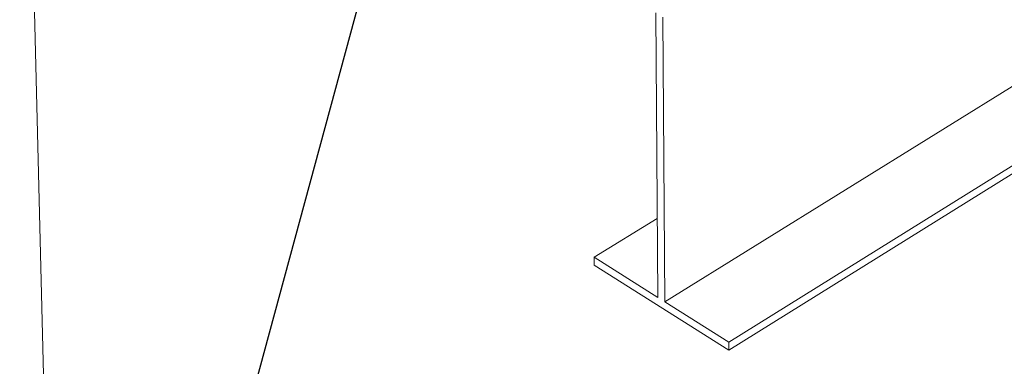
# Model space of a CAD drawing. Units: inches. Extents: x 2.6 to 52.4, y 3.4 to 11.9.
# Drawn here: x 7.2 to 8.2, y 6.9 to 7.3 of the extents above; entities that cross this region are included whole.
import ezdxf

# ---------------------------------------------------------------- set-up
doc = ezdxf.new("R2010")
doc.units = ezdxf.units.IN
doc.header["$MEASUREMENT"] = 0
doc.layers.get('0').update_dxf_attribs({"linetype": 'CONTINUOUS'})
doc.layers.add('DIM', color=1, linetype='CONTINUOUS')
doc.layers.add('MT6_CT6_AX-6276', color=4, linetype='CONTINUOUS')
doc.styles.add('STD', font='arial.ttf')
doc.dimstyles.new('F-DIM4$7', dxfattribs={"dimscale": 4, "dimtxt": 0.125, "dimasz": 0.125, "dimexe": 0.14, "dimexo": 0.07, "dimgap": 0.09, "dimtad": 0, "dimtih": 1, "dimtoh": 1, "dimdec": 6, "dimzin": 3, "dimdsep": 46, "dimlunit": 5, "dimtxsty": 'STD', "dimcen": 0, "dimclrd": 256, "dimclre": 3, "dimclrt": 256, "dimadec": 0, "dimazin": 0, "dimtfac": 1, "dimtdec": 3, "dimtofl": 0, "dimtmove": 0, "dimatfit": 3, "dimfxl": 1, "dimfrac": 2, "dimtolj": 1, "dimtzin": 0, "dimarcsym": 1})

# ---------------------------------------------------------------- blocks, each defined once
blk = doc.blocks.new('A$C237f7e36')
at = {"color": 0, "linetype": 'Continuous', "lineweight": 0, "extrusion": (-5.55112e-17, 0.816497, 0.57735)}
for p, q in [((13.3059, 0.8726), (-1.2967, -8.191)), ((-4.8096, -3.9939), (-4.689, -8.8269)), ((2.6545, -6.1665), (-0.9472, -8.4112)), ((2.6664, -6.2022), (-0.947, -8.4551)), ((-1.347, -6.609), (-1.336, -8.1662)), ((-1.2967, -8.191), (-1.3074, -6.6336)), ((-1.339, -7.7339), (-1.6839, -7.947)), ((-1.6839, -7.947), (-1.6835, -7.9908)), ((-1.336, -8.1662), (-1.6839, -7.947)), ((-1.6835, -7.9908), (-0.947, -8.4551)), ((-0.9472, -8.4112), (-1.2967, -8.191)), ((-0.947, -8.4551), (-0.9472, -8.4112))]:
    blk.add_line(p, q, dxfattribs=at)
blk = doc.blocks.new('WEB00550')
at = {"layer": 'MT6_CT6_AX-6276', "xscale": 0.8, "yscale": 0.8, "zscale": 0.8}
blk.add_blockref('A$C237f7e36', (20.3661, 15.111), dxfattribs=at)
at = {"layer": 'DIM', "annotation_type": 0, "has_hookline": 1, "hookline_direction": 1, "text_width": 3.8728}
blk.add_leader([(18.5059, 11.7751), (16.8272, 5.5753), (16.3272, 5.5753)], dimstyle='F-DIM4$7', override={"dimgap": 0.09, "dimtad": 0}, dxfattribs=at)

msp = doc.modelspace()

# ---------------------------------------------------------------- block references
at = {"xscale": 0.25, "yscale": 0.25, "zscale": 0.25}
msp.add_blockref('WEB00550', (3.0361, 4.8709), dxfattribs=at)

doc.saveas('drawing.dxf')
